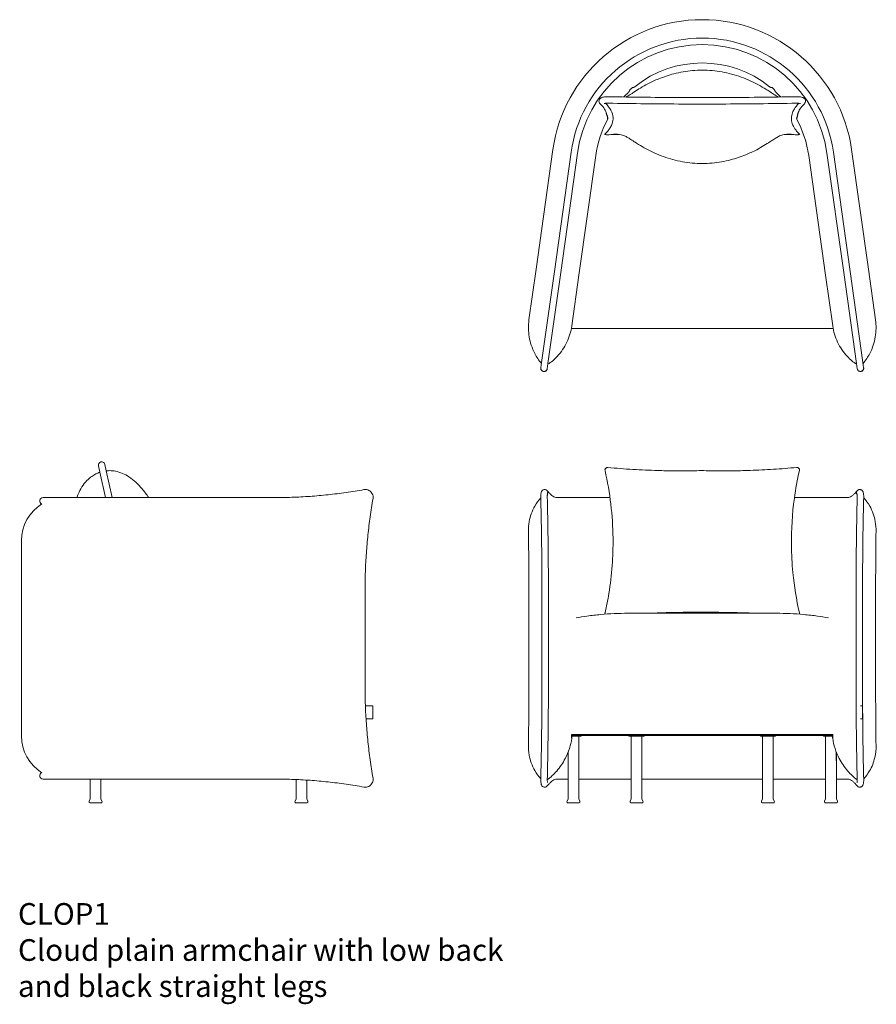
# Model space of a CAD drawing. Units: millimetres. Extents: x 8716 to 23637, y -1493 to 8571.
# Drawn here: x 8745 to 10724, y 6296 to 8570 of the extents above; entities that cross this region are included whole.
import ezdxf

# ---------------------------------------------------------------- set-up
doc = ezdxf.new("R2010")
doc.units = ezdxf.units.MM
doc.layers.add('00', color=7, linetype='Continuous', lineweight=20)
doc.layers.add('naughtone furniture', color=7, linetype='Continuous')
doc.layers.add('Product Description', color=7, linetype='Continuous', lineweight=9, true_color=0xc4fdbb)
doc.styles.add('Product Description', font='arial.ttf', dxfattribs={"height": 50})

# ---------------------------------------------------------------- blocks, each defined once
blk = doc.blocks.new('CLOP1')
for p, q in [((10126.2, 8305.4), (10116.7, 8305.4)), ((10527, 8305.1), (10517.5, 8305.4))]:
    blk.add_line(p, q)
for centre, radius, start, end in [((10030.3, 8329.1), 74.7, 9.599, 19.4555), ((10610.9, 8329.7), 72.2, 160.3681, 170.5774)]:
    blk.add_arc(centre, radius, start, end)
at = {"layer": '00'}
for p, q in [((9976.8, 8270.5), (9938, 7994.6)), ((9980.1, 7988.6), (10018.8, 8264.6)), ((9994.9, 7986.5), (10033.7, 8262.5)), ((10075.8, 8256.6), (10037, 7980.6)), ((10567.9, 8256.6), (10606.7, 7980.6)), ((10610, 8262.5), (10648.8, 7986.5)), ((10624.8, 8264.6), (10663.6, 7988.6)), ((10705.7, 7994.6), (10666.9, 8270.5)), ((9938, 7994.6), (9921.4, 7876.9)), ((9980.1, 7988.6), (9950.6, 7778.8)), ((9965.4, 7776.7), (9994.9, 7986.5)), ((10648.8, 7986.5), (10678.3, 7776.7)), ((10693.1, 7778.8), (10663.6, 7988.6)), ((10722.2, 7876.9), (10705.7, 7994.6)), ((10037, 7980.6), (10020.5, 7863)), ((10606.7, 7980.6), (10623.2, 7863)), ((10019.5, 7857.4), (10043.8, 7857.4)), ((10043.8, 7857.4), (10599.9, 7857.4)), ((10599.9, 7857.4), (10624.1, 7857.4)), ((9948.8, 7766.5), (9950.6, 7778.8)), ((10693.1, 7778.8), (10694.8, 7766.5)), ((9965.4, 7776.7), (9963.7, 7764.4)), ((10680, 7764.4), (10678.3, 7776.7))]:
    blk.add_line(p, q, dxfattribs=at)
for centre, radius, start, end in [((10321.8, 8222), 348.5, 8, 172), ((10321.8, 8222), 306, 8, 172), ((10321.8, 8222), 291, 8, 172), ((10321.8, 8222), 248.5, 51.2172, 128.7828), ((10321.8, 8222), 248.5, 133.2172, 136.8405), ((10321.8, 8222), 250.5, 130.1337, 131.8663), ((10321.8, 8222), 250.5, 48.1337, 49.8663), ((10321.8, 8222), 248.5, 43.1595, 46.7828), ((10321.8, 8222), 248.5, 151.2559, 172), ((10321.8, 8222), 248.5, 8, 28.7441), ((10690.8, 7759.5), 1, 243.1113, 355.5707)]:
    blk.add_arc(centre, radius, start, end, dxfattribs=at)
for points, knots in [([(10145.9, 8391.9), (10146.9, 8392.4), (10148, 8393), (10151.5, 8395.1), (10154.3, 8396.8), (10160.2, 8400.7), (10162.7, 8402.3), (10169.6, 8406.7), (10174.2, 8409.7), (10184.5, 8415.9), (10190.2, 8419.1), (10204.2, 8426.5), (10212.8, 8430.4), (10232.7, 8438.6), (10244.4, 8442.5), (10270.2, 8449.2), (10284.7, 8451.7), (10314.4, 8454.4), (10329.8, 8454.4), (10360.1, 8451.6), (10375.1, 8448.9), (10404.5, 8441), (10419, 8435.7), (10445.6, 8423.6), (10458.2, 8416.6), (10472.4, 8407.8), (10475.9, 8405.6), (10482.9, 8401.1), (10486.2, 8398.9), (10491.7, 8395.4), (10493.9, 8394.1), (10496.5, 8392.6), (10497.1, 8392.2), (10497.8, 8391.9)], [7.468268, 7.468268, 7.468268, 7.468268, 8.625865, 8.625865, 10.930326, 10.930326, 12.278865, 12.278865, 14.185761, 14.185761, 16.219242, 16.219242, 19.045255, 19.045255, 22.707246, 22.707246, 27.069113, 27.069113, 31.661846, 31.661846, 36.197971, 36.197971, 40.787691, 40.787691, 45.034611, 45.034611, 46.494994, 46.494994, 48.448916, 48.448916, 50.454548, 50.454548, 51.200374, 51.200374, 51.200374, 51.200374]), ([(10085.8, 8376.5), (10085.2, 8377.1), (10084.4, 8378), (10083.5, 8380.2), (10083.3, 8381.2), (10083.2, 8383.2), (10083.4, 8384.1), (10083.9, 8385.7), (10084.3, 8386.5), (10085.2, 8387.8), (10085.7, 8388.4), (10087, 8389.4), (10087.6, 8389.8), (10089.5, 8390.8), (10090.6, 8391.1), (10093.2, 8391.8), (10094.7, 8392), (10097.9, 8392.4), (10099.6, 8392.5), (10102.4, 8392.6), (10103.4, 8392.6), (10104.4, 8392.6)], [2.92282, 2.92282, 2.92282, 2.92282, 3.054107, 3.054107, 3.136544, 3.136544, 3.208497, 3.208497, 3.286648, 3.286648, 3.386068, 3.386068, 3.531965, 3.531965, 3.831602, 3.831602, 4.206742, 4.206742, 4.581881, 4.581881, 4.798519, 4.798519, 4.798519, 4.798519]), ([(10104.4, 8392.6), (10133.4, 8392.1), (10162.3, 8391.6), (10220.3, 8391), (10249.3, 8390.8), (10307.3, 8390.6), (10336.4, 8390.6), (10394.4, 8390.8), (10423.4, 8391), (10481.4, 8391.6), (10510.3, 8392.1), (10539.2, 8392.6)], [4.6262593, 4.6262593, 4.6262593, 4.6262593, 4.6607112, 4.6607112, 4.695163, 4.695163, 4.7296149, 4.7296149, 4.7640668, 4.7640668, 4.7985186, 4.7985186, 4.7985186, 4.7985186]), ([(10539.2, 8392.6), (10540.9, 8392.6), (10542.6, 8392.6), (10545.9, 8392.4), (10547.6, 8392.2), (10550.6, 8391.7), (10552.1, 8391.4), (10554.2, 8390.7), (10554.9, 8390.4), (10556.3, 8389.6), (10556.9, 8389.3), (10557.9, 8388.3), (10558.3, 8388), (10559.3, 8386.8), (10559.8, 8385.8), (10560.4, 8383.7), (10560.5, 8382.7), (10560.3, 8380.8), (10560.1, 8380), (10559.4, 8378.4), (10559, 8377.7), (10558.3, 8376.9), (10558.1, 8376.7), (10557.8, 8376.5)], [4.626259, 4.626259, 4.626259, 4.626259, 4.985767, 4.985767, 5.352008, 5.352008, 5.727147, 5.727147, 5.914717, 5.914717, 6.047658, 6.047658, 6.117931, 6.117931, 6.224887, 6.224887, 6.301559, 6.301559, 6.373954, 6.373954, 6.457169, 6.457169, 6.501958, 6.501958, 6.501958, 6.501958]), ([(10100.8, 8353.9), (10099.9, 8357.1), (10098.4, 8360.4), (10093.8, 8367.9), (10090.3, 8372.1), (10085.8, 8376.5)], [6.3425252, 6.3425252, 6.3425252, 6.3425252, 6.4144487, 6.4144487, 6.5019576, 6.5019576, 6.5019576, 6.5019576]), ([(10095, 8376.7), (10095, 8376.7), (10095, 8376.7), (10095, 8376.7), (10095.1, 8376.8), (10095.4, 8376.9), (10095.7, 8376.9), (10096.4, 8377.1), (10096.9, 8377.2), (10098.2, 8377.3), (10098.9, 8377.4), (10100.7, 8377.6), (10101.7, 8377.6), (10103.1, 8377.6), (10103.7, 8377.6), (10104.2, 8377.6)], [3.628169, 3.628169, 3.628169, 3.628169, 3.650341, 3.650341, 3.774126, 3.774126, 3.93498, 3.93498, 4.140783, 4.140783, 4.386441, 4.386441, 4.657072, 4.657072, 4.798519, 4.798519, 4.798519, 4.798519]), ([(10098.3, 8377.4), (10103.7, 8372.2), (10107.8, 8367), (10113.8, 8355.8), (10115.4, 8350), (10115.9, 8339.6), (10115.3, 8335), (10112.8, 8327.5), (10111.4, 8324.6), (10109.7, 8321.7)], [-33.556413, -33.556413, -33.556413, -33.556413, -25.966112, -25.966112, -17.866359, -17.866359, -11.387273, -11.387273, -7.270397, -7.270397, -7.270397, -7.270397]), ([(10104.2, 8377.6), (10133.1, 8377.1), (10162.1, 8376.6), (10220.2, 8376), (10249.2, 8375.8), (10307.3, 8375.6), (10336.4, 8375.6), (10394.5, 8375.8), (10423.5, 8376), (10481.6, 8376.6), (10510.6, 8377.1), (10539.5, 8377.6)], [4.6262593, 4.6262593, 4.6262593, 4.6262593, 4.6607112, 4.6607112, 4.695163, 4.695163, 4.7296149, 4.7296149, 4.7640668, 4.7640668, 4.7985186, 4.7985186, 4.7985186, 4.7985186]), ([(10534, 8321.7), (10533, 8323.5), (10532.1, 8325.2), (10529.3, 8331.5), (10528.2, 8336.1), (10527.6, 8348.6), (10529.8, 8356.7), (10537.4, 8368.9), (10541, 8373.2), (10545.4, 8377.4)], [-26.83157, -26.83157, -26.83157, -26.83157, -24.358751, -24.358751, -17.858873, -17.858873, -6.713252, -6.713252, -0.554385, -0.554385, -0.554385, -0.554385]), ([(10539.5, 8377.6), (10540.5, 8377.6), (10541.5, 8377.6), (10543.5, 8377.5), (10544.5, 8377.5), (10546.1, 8377.3), (10546.8, 8377.2), (10547.8, 8377), (10548.2, 8376.9), (10548.6, 8376.8), (10548.7, 8376.7), (10548.7, 8376.7)], [4.626259, 4.626259, 4.626259, 4.626259, 4.906104, 4.906104, 5.183266, 5.183266, 5.441594, 5.441594, 5.658608, 5.658608, 5.796609, 5.796609, 5.796609, 5.796609]), ([(10557.8, 8376.5), (10553.4, 8372.1), (10549.9, 8367.9), (10545.2, 8360.4), (10543.8, 8357.1), (10542.9, 8353.9)], [2.9228204, 2.9228204, 2.9228204, 2.9228204, 3.0103293, 3.0103293, 3.0822527, 3.0822527, 3.0822527, 3.0822527]), ([(10096.2, 8305.2), (10097.3, 8306.2), (10098.4, 8307.3), (10100.5, 8309.5), (10101.4, 8310.5), (10103.3, 8312.7), (10104.2, 8313.8), (10105.9, 8316.1), (10106.8, 8317.2), (10108.3, 8319.5), (10109, 8320.6), (10109.7, 8321.7)], [6.06441304, 6.06441304, 6.06441304, 6.06441304, 6.08295533, 6.08295533, 6.10149762, 6.10149762, 6.12003992, 6.12003992, 6.13858221, 6.13858221, 6.1571245, 6.1571245, 6.1571245, 6.1571245]), ([(10097.1, 8306), (10097.1, 8306), (10097.1, 8306), (10097.2, 8305.8), (10097.5, 8305.6), (10098.2, 8305.3), (10098.7, 8305.1), (10099.9, 8304.9), (10100.6, 8304.9), (10102.1, 8304.8), (10102.8, 8304.8), (10103.6, 8304.8), (10103.7, 8304.8), (10103.8, 8304.8)], [-2.2487684, -2.2487684, -2.2487684, -2.2487684, -2.2126169, -2.2126169, -1.9758222, -1.9758222, -1.7479136, -1.7479136, -1.506747, -1.506747, -1.2956977, -1.2956977, -1.269279, -1.269279, -1.269279, -1.269279]), ([(10517.5, 8305.4), (10512.6, 8305.4), (10509.2, 8304.8), (10502.2, 8302.8), (10499.1, 8301.4), (10492.2, 8297.3), (10489.4, 8295.6), (10483.5, 8291.8), (10481, 8290.1), (10474.1, 8285.7), (10469.4, 8282.7), (10459.2, 8276.5), (10453.5, 8273.3), (10439.5, 8266), (10430.9, 8262), (10411, 8253.8), (10399.3, 8250), (10373.4, 8243.2), (10359, 8240.7), (10329.3, 8238), (10313.9, 8238.1), (10283.6, 8240.8), (10268.6, 8243.5), (10239.2, 8251.4), (10224.7, 8256.7), (10198.1, 8268.8), (10185.4, 8275.8), (10171.2, 8284.6), (10167.8, 8286.8), (10160.8, 8291.3), (10157.5, 8293.6), (10152, 8297), (10149.8, 8298.3), (10145.1, 8301), (10142.8, 8302.1), (10136.5, 8304.5), (10132.5, 8305.5), (10126.2, 8305.4)], [0.043907, 0.043907, 0.043907, 0.043907, 4.045901, 4.045901, 8.625865, 8.625865, 10.930326, 10.930326, 12.278865, 12.278865, 14.185761, 14.185761, 16.219242, 16.219242, 19.045255, 19.045255, 22.707246, 22.707246, 27.069113, 27.069113, 31.661846, 31.661846, 36.197971, 36.197971, 40.787691, 40.787691, 45.034611, 45.034611, 46.494994, 46.494994, 48.448916, 48.448916, 50.454548, 50.454548, 53.443324, 53.443324, 58.611349, 58.611349, 58.611349, 58.611349]), ([(10534, 8321.7), (10534.7, 8320.6), (10535.4, 8319.5), (10536.9, 8317.2), (10537.7, 8316.1), (10539.5, 8313.8), (10540.4, 8312.7), (10542.2, 8310.5), (10543.2, 8309.5), (10545.3, 8307.3), (10546.3, 8306.2), (10547.4, 8305.2)], [3.26765346, 3.26765346, 3.26765346, 3.26765346, 3.28619575, 3.28619575, 3.30473805, 3.30473805, 3.32328034, 3.32328034, 3.34182263, 3.34182263, 3.36036492, 3.36036492, 3.36036492, 3.36036492]), ([(10539.9, 8304.8), (10540, 8304.8), (10540.1, 8304.8), (10540.8, 8304.8), (10541.5, 8304.8), (10543, 8304.9), (10543.7, 8304.9), (10544.9, 8305.1), (10545.5, 8305.3), (10546.2, 8305.6), (10546.5, 8305.8), (10546.6, 8306), (10546.6, 8306), (10546.6, 8306)], [-1.4407756, -1.4407756, -1.4407756, -1.4407756, -1.4196763, -1.4196763, -1.210031, -1.210031, -0.9690157, -0.9690157, -0.7301874, -0.7301874, -0.4924533, -0.4924533, -0.4600679, -0.4600679, -0.4600679, -0.4600679]), ([(9950.3, 7776.7), (9944.2, 7783.6), (9939, 7791.4), (9928.4, 7812), (9924.2, 7824.9), (9919.9, 7850.7), (9919.6, 7864), (9921.4, 7876.9), (9921.4, 7876.9), (9921.4, 7876.9)], [-14.545036, -14.545036, -14.545036, -14.545036, -10.854333, -10.854333, -5.504191, -5.504191, 0, 0, 0.006266, 0.006266, 0.006266, 0.006266]), ([(10722.2, 7876.9), (10722.2, 7876.9), (10722.2, 7876.9), (10724.1, 7864), (10723.8, 7850.7), (10719.4, 7824.9), (10715.3, 7812), (10704.7, 7791.4), (10699.4, 7783.6), (10693.4, 7776.7)], [-13.503741, -13.503741, -13.503741, -13.503741, -13.4984, -13.4984, -8.807101, -8.807101, -4.2471, -4.2471, -1.101468, -1.101468, -1.101468, -1.101468]), ([(9965.1, 7774.6), (9972.8, 7779.5), (9980, 7785.6), (9995.9, 7802.5), (10003.4, 7813.8), (10014.8, 7837.4), (10018.6, 7850.1), (10020.5, 7862.9), (10020.5, 7863), (10020.5, 7863)], [-14.544531, -14.544531, -14.544531, -14.544531, -10.859762, -10.859762, -5.506074, -5.506074, 0, 0, 0.006232, 0.006232, 0.006232, 0.006232]), ([(10678.6, 7774.6), (10670.9, 7779.5), (10663.7, 7785.6), (10647.8, 7802.5), (10640.3, 7813.8), (10628.9, 7837.4), (10625, 7850.1), (10623.2, 7862.9), (10623.2, 7863), (10623.2, 7863)], [-14.544531, -14.544531, -14.544531, -14.544531, -10.859762, -10.859762, -5.506074, -5.506074, 0, 0, 0.006232, 0.006232, 0.006232, 0.006232]), ([(9963.7, 7764.4), (9963.7, 7764.1), (9963.6, 7763.8), (9963.4, 7763.3), (9963.4, 7763), (9963, 7762), (9962.5, 7761.3), (9961.5, 7760.1), (9960.9, 7759.5), (9959.5, 7758.7), (9958.8, 7758.4), (9957.2, 7758), (9956.4, 7757.9), (9954.8, 7758.1), (9954, 7758.3), (9952.6, 7758.9), (9951.9, 7759.3), (9950.7, 7760.4), (9950.2, 7761), (9949.4, 7762.4), (9949.1, 7763.2), (9948.8, 7764.4), (9948.8, 7764.8), (9948.8, 7765.6), (9948.8, 7766.1), (9948.8, 7766.5)], [0, 0, 0, 0, 0.089191, 0.089191, 0.177143, 0.177143, 0.41612, 0.41612, 0.655098, 0.655098, 0.894075, 0.894075, 1.133052, 1.133052, 1.37203, 1.37203, 1.611011, 1.611011, 1.849874, 1.849874, 2.092031, 2.092031, 2.211756, 2.211756, 2.347556, 2.347556, 2.347556, 2.347556]), ([(9963.7, 7764.4), (9963.6, 7764.1), (9963.6, 7763.8), (9963.4, 7763.2), (9963.3, 7762.9), (9962.9, 7761.8), (9962.4, 7761.1), (9961.4, 7759.9), (9960.8, 7759.4), (9959.4, 7758.6), (9958.6, 7758.3), (9957.1, 7758), (9956.3, 7757.9), (9954.7, 7758.1), (9953.9, 7758.3), (9952.4, 7759), (9951.8, 7759.4), (9950.6, 7760.5), (9950.1, 7761.2), (9949.5, 7762.2), (9949.3, 7762.6), (9948.9, 7763.7), (9948.8, 7764.5), (9948.8, 7765.7), (9948.8, 7766.1), (9948.8, 7766.5)], [0, 0, 0, 0, 0.097292, 0.097292, 0.19298, 0.19298, 0.431957, 0.431957, 0.670935, 0.670935, 0.909912, 0.909912, 1.148889, 1.148889, 1.387871, 1.387871, 1.626732, 1.626732, 1.868942, 1.868942, 1.985581, 1.985581, 2.2288, 2.2288, 2.347541, 2.347541, 2.347541, 2.347541]), ([(10694.8, 7766.5), (10694.9, 7766.2), (10694.9, 7765.9), (10694.9, 7764.9), (10694.8, 7764.2), (10694.6, 7763.4), (10694.5, 7763.2), (10694.2, 7762.2), (10693.8, 7761.4), (10692.8, 7760.2), (10692.2, 7759.6), (10690.9, 7758.8), (10690.1, 7758.4), (10688.6, 7758), (10687.8, 7757.9), (10686.2, 7758), (10685.4, 7758.2), (10683.9, 7758.8), (10683.2, 7759.2), (10682, 7760.2), (10681.4, 7760.9), (10680.6, 7762.2), (10680.3, 7763), (10680.1, 7764), (10680, 7764.2), (10680, 7764.4)], [0, 0, 0, 0, 0.090152, 0.090152, 0.294798, 0.294798, 0.362445, 0.362445, 0.605663, 0.605663, 0.844488, 0.844488, 1.083471, 1.083471, 1.322448, 1.322448, 1.561425, 1.561425, 1.800403, 1.800403, 2.03938, 2.03938, 2.278357, 2.278357, 2.347217, 2.347217, 2.347217, 2.347217]), ([(10690.3, 7758.6), (10690, 7758.4), (10689.6, 7758.3), (10688.4, 7758), (10687.6, 7757.9), (10686, 7758.1), (10685.3, 7758.2), (10683.8, 7758.9), (10683.1, 7759.3), (10681.9, 7760.3), (10681.4, 7761), (10680.6, 7762.3), (10680.3, 7763.1), (10680, 7764.1), (10680, 7764.2), (10680, 7764.4)], [0.978145, 0.978145, 0.978145, 0.978145, 1.095938, 1.095938, 1.334915, 1.334915, 1.573892, 1.573892, 1.81287, 1.81287, 2.051847, 2.051847, 2.290824, 2.290824, 2.346872, 2.346872, 2.346872, 2.346872]), ([(10694.8, 7766.5), (10694.9, 7766.3), (10694.9, 7766), (10694.9, 7765.5), (10694.9, 7765.3), (10694.9, 7764.4), (10694.7, 7763.5), (10694.1, 7762), (10693.7, 7761.3), (10692.8, 7760.2), (10692.3, 7759.8), (10691.8, 7759.4)], [0, 0, 0, 0, 0.0808744, 0.0808744, 0.1359344, 0.1359344, 0.379153, 0.379153, 0.617978, 0.617978, 0.8121459, 0.8121459, 0.8121459, 0.8121459])]:
    blk.add_open_spline(points, degree=3, knots=knots, dxfattribs=at)
for points, weights in [([(10160.4, 8413.5), (10162.6, 8413.6), (10164.6, 8414.4), (10166.2, 8415.7)], [0.864215570773, 0.87715897416, 0.922420450569, 1]), ([(10483.3, 8413.5), (10481.1, 8413.6), (10479.1, 8414.4), (10477.5, 8415.7)], [0.864215570774, 0.87715897416, 0.922420450569, 1]), ([(10151.7, 8403.1), (10153.2, 8404.5), (10154.3, 8406.4), (10154.7, 8408.6)], [1, 0.922420450569, 0.87715897416, 0.864215570773]), ([(10492, 8403.1), (10490.5, 8404.5), (10489.4, 8406.4), (10489, 8408.6)], [1, 0.922420450569, 0.87715897416, 0.864215570774])]:
    blk.add_rational_spline(points, weights, degree=3, dxfattribs=at)
for points in [[(10103.8, 8304.8), (10108.1, 8304.9), (10112.4, 8305), (10116.7, 8305.1)], [(10527, 8305.1), (10531.3, 8305), (10535.6, 8304.9), (10539.9, 8304.8)]]:
    blk.add_open_spline(points, degree=3, dxfattribs=at)
blk = doc.blocks.new('CLOP1 FRONT')
for p, q in [((9964.3, 7474.7), (9965.5, 7480.4)), ((10679.4, 7474.7), (10678, 7480.1)), ((10020.5, 6910.7), (10020.5, 6919.4)), ((10623.2, 6910.7), (10623.2, 6919.4)), ((10631.9, 6858.9), (10631.9, 6878.4))]:
    blk.add_line(p, q)
at = {"layer": '00'}
for p, q in [((9987.5, 7466.6), (10026.3, 7466.6)), ((10108.8, 7466.6), (10026.3, 7466.6)), ((10617.4, 7466.6), (10534.9, 7466.6)), ((10617.4, 7466.6), (10656.2, 7466.6)), ((9921.2, 7253.6), (9921.2, 7029.6)), ((9951.4, 7029.6), (9951.4, 7253.6)), ((9966.4, 7029.6), (9966.4, 7253.6)), ((10677.3, 7253.6), (10677.3, 7029.6)), ((10692.3, 7253.6), (10692.3, 7029.6)), ((10722.5, 7029.6), (10722.5, 7253.6)), ((10150.4, 7199.4), (10493.3, 7199.4)), ((10687.5, 6985.3), (10689.8, 6985.3)), ((10691.8, 6985.3), (10689.8, 6985.3)), ((10691.8, 6955.3), (10691.8, 6985.3)), ((10689.8, 6955.3), (10687.7, 6955.3)), ((10689.8, 6955.3), (10691.8, 6955.3)), ((10020.5, 6919.4), (10623.2, 6919.4)), ((10020.5, 6917.4), (10623.2, 6917.4)), ((10020.5, 6915.4), (10041.8, 6915.4)), ((10036.8, 6770.8), (10036.8, 6915.4)), ((10041.8, 6917.4), (10041.8, 6915.4)), ((10152.6, 6917.4), (10152.6, 6915.4)), ((10152.6, 6915.4), (10187.6, 6915.4)), ((10157.6, 6770.8), (10157.6, 6915.4)), ((10182.6, 6770.8), (10182.6, 6915.4)), ((10187.6, 6917.4), (10187.6, 6915.4)), ((10456.1, 6917.4), (10456.1, 6915.4)), ((10456.1, 6915.4), (10491.1, 6915.4)), ((10461.1, 6770.8), (10461.1, 6915.4)), ((10486.1, 6770.8), (10486.1, 6915.4)), ((10491.1, 6917.4), (10491.1, 6915.4)), ((10601.9, 6917.4), (10601.9, 6915.4)), ((10601.9, 6915.4), (10623.2, 6915.4)), ((10606.9, 6770.8), (10606.9, 6915.4)), ((10011.8, 6770.8), (10011.8, 6878.4)), ((10631.9, 6770.8), (10631.9, 6858.9)), ((10011.8, 6816.6), (9987.5, 6816.6)), ((10036.8, 6816.6), (10157.6, 6816.6)), ((10182.6, 6816.6), (10461.1, 6816.6)), ((10486.1, 6816.6), (10606.9, 6816.6)), ((10656.2, 6816.6), (10631.9, 6816.6)), ((10011.8, 6770.8), (10009.5, 6765.6)), ((10036.3, 6761.4), (10012.3, 6761.4)), ((10036.8, 6770.8), (10039, 6765.6)), ((10157.6, 6770.8), (10155.3, 6765.6)), ((10182.1, 6761.4), (10158.1, 6761.4)), ((10182.6, 6770.8), (10184.8, 6765.6)), ((10461.1, 6770.8), (10458.9, 6765.6)), ((10485.6, 6761.4), (10461.6, 6761.4)), ((10486.1, 6770.8), (10488.4, 6765.6)), ((10606.9, 6770.8), (10604.6, 6765.6)), ((10631.4, 6761.4), (10607.4, 6761.4)), ((10631.9, 6770.8), (10634.1, 6765.6))]:
    blk.add_line(p, q, dxfattribs=at)
for centre, start, end in [((10012.3, 6764.4), 156.5657, 270), ((10036.3, 6764.4), 270, 23.4343), ((10158.1, 6764.4), 156.5657, 270), ((10182.1, 6764.4), 270, 23.4343), ((10461.6, 6764.4), 156.5657, 270), ((10485.6, 6764.4), 270, 23.4343), ((10607.4, 6764.4), 156.5657, 270), ((10631.4, 6764.4), 270, 23.4343)]:
    blk.add_arc(centre, 3, start, end, dxfattribs=at)
for points, knots in [([(10103.8, 7536.2), (10103.7, 7536.2), (10103.7, 7536.2), (10103, 7536.2), (10102.3, 7536.2), (10100.9, 7535.8), (10100.1, 7535.5), (10099.5, 7535), (10099, 7534.6), (10098.6, 7534.3), (10097.8, 7533.2), (10097.5, 7532.5), (10097.1, 7531), (10097.1, 7530.2), (10097.2, 7529.2), (10097.2, 7529.1), (10097.3, 7528.9)], [-0.456309, -0.456309, -0.456309, -0.456309, -0.446997, -0.446997, -0.241085, -0.241085, 0, 0, 0, 0.170252, 0.170252, 0.408522, 0.408522, 0.645585, 0.645585, 0.699856, 0.699856, 0.699856, 0.699856]), ([(10097.3, 7528.9), (10103.2, 7503.3), (10107.6, 7477.6), (10113.8, 7425.4), (10115.4, 7399.1), (10115.9, 7351.7), (10115.3, 7330.5), (10112.2, 7287.9), (10109.6, 7266.5), (10103.6, 7230.1), (10100.7, 7215.3), (10097.3, 7200.5)], [-34.023603, -34.023603, -34.023603, -34.023603, -25.966112, -25.966112, -17.866359, -17.866359, -11.387273, -11.387273, -4.748408, -4.748408, -0.088437, -0.088437, -0.088437, -0.088437]), ([(10255.1, 7528.4), (10243.3, 7528.5), (10231.5, 7528.8), (10199.9, 7529.7), (10181.1, 7530.6), (10142.4, 7532.9), (10122.9, 7534.4), (10103.8, 7536.2)], [-15.186739, -15.186739, -15.186739, -15.186739, -11.620145, -11.620145, -5.784445, -5.784445, -0.024673, -0.024673, -0.024673, -0.024673]), ([(10255.1, 7528.4), (10269.4, 7528.2), (10284.2, 7528.5), (10313.2, 7528.9), (10327.6, 7528.9), (10354.9, 7528.6), (10367.9, 7528.3), (10383.2, 7528.3), (10385.9, 7528.3), (10388.5, 7528.4)], [0, 0, 0, 0, 4.50562, 4.50562, 8.769994, 8.769994, 12.726775, 12.726775, 13.561034, 13.561034, 13.561034, 13.561034]), ([(10539.9, 7536.2), (10522.2, 7534.6), (10504.1, 7533.2), (10468.4, 7530.9), (10450.8, 7530), (10417.7, 7528.9), (10403.2, 7528.6), (10388.5, 7528.4)], [-43.619375, -43.619375, -43.619375, -43.619375, -38.245912, -38.245912, -32.825583, -32.825583, -28.363683, -28.363683, -28.363683, -28.363683]), ([(10546.4, 7200.5), (10539.3, 7231.1), (10534.3, 7262.1), (10529.3, 7314.4), (10528.2, 7335.5), (10527.6, 7392.7), (10529.8, 7429.2), (10537.6, 7486.6), (10541.5, 7507.8), (10546.4, 7528.9)], [-34.061483, -34.061483, -34.061483, -34.061483, -24.358751, -24.358751, -17.858873, -17.858873, -6.713252, -6.713252, -0.088458, -0.088458, -0.088458, -0.088458]), ([(10546.4, 7528.9), (10546.4, 7528.9), (10546.4, 7528.9), (10546.6, 7529.7), (10546.6, 7530.6), (10546.5, 7531.4), (10546.4, 7532), (10546.1, 7532.6), (10545.5, 7533.8), (10545, 7534.3), (10543.8, 7535.3), (10543.2, 7535.6), (10541.8, 7536.1), (10541.1, 7536.2), (10540.2, 7536.2), (10540.1, 7536.2), (10539.9, 7536.2)], [-0.253702, -0.253702, -0.253702, -0.253702, -0.248082, -0.248082, 0, 0, 0, 0.191169, 0.191169, 0.419249, 0.419249, 0.644779, 0.644779, 0.860761, 0.860761, 0.902543, 0.902543, 0.902543, 0.902543]), ([(9948.8, 7465.3), (9948.8, 7466.7), (9948.8, 7468.1), (9948.8, 7470.8), (9948.9, 7472.1), (9949.1, 7474.5), (9949.2, 7475.7), (9949.6, 7478), (9949.9, 7479.1), (9950.7, 7480.9), (9951, 7481.5), (9951.8, 7482.7), (9952.4, 7483.3), (9953.7, 7484.3), (9954.4, 7484.6), (9956, 7485.2), (9956.8, 7485.3), (9958.5, 7485.4), (9959.3, 7485.2), (9960.9, 7484.7), (9961.7, 7484.3), (9962.9, 7483.4), (9963.5, 7482.9), (9963.9, 7482.3)], [0, 0, 0, 0, 0.412852, 0.412852, 0.815495, 0.815495, 1.235285, 1.235285, 1.751064, 1.751064, 1.972142, 1.972142, 2.234013, 2.234013, 2.479739, 2.479739, 2.734448, 2.734448, 2.988475, 2.988475, 3.242422, 3.242422, 3.475636, 3.475636, 3.475636, 3.475636]), ([(9963.9, 7482.3), (9965.7, 7480), (9967.5, 7478), (9970.9, 7474.5), (9972.6, 7473), (9975.9, 7470.5), (9977.5, 7469.5), (9980.5, 7468), (9982, 7467.4), (9984.8, 7466.7), (9986.1, 7466.6), (9987.5, 7466.6)], [2.9662177, 2.9662177, 2.9662177, 2.9662177, 3.0012927, 3.0012927, 3.0363677, 3.0363677, 3.0714427, 3.0714427, 3.1065177, 3.1065177, 3.1415927, 3.1415927, 3.1415927, 3.1415927]), ([(10656.2, 7466.6), (10657.5, 7466.6), (10658.9, 7466.7), (10661.7, 7467.4), (10663.1, 7468), (10666.2, 7469.5), (10667.8, 7470.5), (10671.1, 7473), (10672.8, 7474.5), (10676.2, 7478), (10678, 7480), (10679.8, 7482.3)], [3.1415927, 3.1415927, 3.1415927, 3.1415927, 3.1766676, 3.1766676, 3.2117426, 3.2117426, 3.2468176, 3.2468176, 3.2818926, 3.2818926, 3.3169676, 3.3169676, 3.3169676, 3.3169676]), ([(10679.8, 7482.3), (10680.3, 7482.9), (10680.9, 7483.5), (10682.2, 7484.4), (10682.9, 7484.8), (10684.5, 7485.3), (10685.3, 7485.4), (10687, 7485.3), (10687.8, 7485.2), (10689.4, 7484.6), (10690.1, 7484.2), (10691.4, 7483.2), (10691.9, 7482.6), (10692.8, 7481.3), (10693.1, 7480.7), (10693.6, 7479.5), (10693.8, 7478.9), (10694.3, 7477), (10694.5, 7475.6), (10694.7, 7473.2), (10694.8, 7472.2), (10694.9, 7469.8), (10694.9, 7468.3), (10694.9, 7466.4), (10694.9, 7465.8), (10694.9, 7465.3)], [0, 0, 0, 0, 0.251273, 0.251273, 0.499391, 0.499391, 0.75414, 0.75414, 1.008072, 1.008072, 1.262112, 1.262112, 1.516297, 1.516297, 1.761843, 1.761843, 2.029169, 2.029169, 2.574763, 2.574763, 2.879765, 2.879765, 3.320915, 3.320915, 3.475924, 3.475924, 3.475924, 3.475924]), ([(9948.8, 7466.1), (9943.4, 7460.4), (9938.6, 7454), (9928.4, 7435.7), (9924.2, 7423.4), (9920.7, 7403.5), (9920.1, 7395.8), (9920.2, 7387.9)], [-14.237447, -14.237447, -14.237447, -14.237447, -10.854333, -10.854333, -5.504191, -5.504191, -2.193416, -2.193416, -2.193416, -2.193416]), ([(9951.4, 7253.6), (9951.4, 7267.7), (9951.3, 7281.9), (9951.2, 7310.3), (9951.1, 7324.5), (9950.8, 7352.8), (9950.7, 7366.9), (9950.2, 7395.2), (9950, 7409.2), (9949.4, 7437.3), (9949.1, 7451.4), (9948.8, 7465.3)], [4.712389, 4.712389, 4.712389, 4.712389, 4.7474747, 4.7474747, 4.7825605, 4.7825605, 4.8176463, 4.8176463, 4.8527321, 4.8527321, 4.8878178, 4.8878178, 4.8878178, 4.8878178]), ([(9964.3, 7474.7), (9964.3, 7474.7), (9964.3, 7474.7), (9964.3, 7474.7), (9964.3, 7474.6), (9964.2, 7474.4), (9964.2, 7474.2), (9964.1, 7473.7), (9964.1, 7473.3), (9964, 7472.4), (9963.9, 7471.8), (9963.8, 7470.5), (9963.8, 7469.7), (9963.8, 7468.1), (9963.8, 7467.2), (9963.8, 7466.1), (9963.8, 7465.9), (9963.8, 7465.7)], [1.704673, 1.704673, 1.704673, 1.704673, 1.727744, 1.727744, 1.827021, 1.827021, 1.954147, 1.954147, 2.120168, 2.120168, 2.328259, 2.328259, 2.570539, 2.570539, 2.833292, 2.833292, 2.895775, 2.895775, 2.895775, 2.895775]), ([(9966.4, 7253.6), (9966.4, 7267.8), (9966.3, 7282), (9966.2, 7310.4), (9966.1, 7324.6), (9965.8, 7353), (9965.7, 7367.1), (9965.2, 7395.4), (9965, 7409.5), (9964.4, 7437.7), (9964.1, 7451.7), (9963.8, 7465.7)], [4.712389, 4.712389, 4.712389, 4.712389, 4.7474747, 4.7474747, 4.7825605, 4.7825605, 4.8176463, 4.8176463, 4.8527321, 4.8527321, 4.8878178, 4.8878178, 4.8878178, 4.8878178]), ([(10679.9, 7465.7), (10679.5, 7451.7), (10679.2, 7437.7), (10678.7, 7409.5), (10678.4, 7395.4), (10678, 7367.1), (10677.9, 7353), (10677.6, 7324.6), (10677.5, 7310.4), (10677.3, 7282), (10677.3, 7267.8), (10677.3, 7253.6)], [1.3953675, 1.3953675, 1.3953675, 1.3953675, 1.4304532, 1.4304532, 1.465539, 1.465539, 1.5006248, 1.5006248, 1.5357106, 1.5357106, 1.5707963, 1.5707963, 1.5707963, 1.5707963]), ([(10679.9, 7465.7), (10679.9, 7466.6), (10679.9, 7467.5), (10679.9, 7469.3), (10679.9, 7470.2), (10679.8, 7471.8), (10679.7, 7472.5), (10679.6, 7473.4), (10679.6, 7473.7), (10679.5, 7474.1), (10679.5, 7474.3), (10679.4, 7474.5), (10679.4, 7474.6), (10679.4, 7474.7), (10679.4, 7474.7), (10679.4, 7474.7), (10679.4, 7474.7), (10679.4, 7474.7)], [0, 0, 0, 0, 0.272651, 0.272651, 0.54234, 0.54234, 0.80691, 0.80691, 0.92575, 0.92575, 1.029124, 1.029124, 1.11683, 1.11683, 1.188358, 1.188358, 1.190464, 1.190464, 1.190464, 1.190464]), ([(10694.9, 7465.3), (10694.5, 7451.4), (10694.2, 7437.3), (10693.7, 7409.2), (10693.4, 7395.2), (10693, 7366.9), (10692.9, 7352.8), (10692.6, 7324.5), (10692.5, 7310.3), (10692.3, 7281.9), (10692.3, 7267.7), (10692.3, 7253.6)], [1.3953675, 1.3953675, 1.3953675, 1.3953675, 1.4304532, 1.4304532, 1.465539, 1.465539, 1.5006248, 1.5006248, 1.5357106, 1.5357106, 1.5707963, 1.5707963, 1.5707963, 1.5707963]), ([(10723.4, 7387.9), (10723.6, 7395.8), (10722.9, 7403.5), (10719.4, 7423.4), (10715.3, 7435.7), (10705, 7454), (10700.3, 7460.4), (10694.9, 7466.1)], [-11.628922, -11.628922, -11.628922, -11.628922, -8.807101, -8.807101, -4.2471, -4.2471, -1.36364, -1.36364, -1.36364, -1.36364]), ([(9920.2, 7387.9), (9920.4, 7379), (9920.5, 7370.1), (9920.7, 7352.2), (9920.8, 7343.2), (9920.9, 7325.3), (9921, 7316.4), (9921.1, 7298.4), (9921.2, 7289.5), (9921.2, 7271.5), (9921.2, 7262.5), (9921.2, 7253.6)], [1.4666366, 1.4666366, 1.4666366, 1.4666366, 1.4874685, 1.4874685, 1.5083005, 1.5083005, 1.5291324, 1.5291324, 1.5499644, 1.5499644, 1.5707963, 1.5707963, 1.5707963, 1.5707963]), ([(10722.5, 7253.6), (10722.5, 7262.5), (10722.5, 7271.5), (10722.5, 7289.5), (10722.6, 7298.4), (10722.7, 7316.4), (10722.7, 7325.3), (10722.9, 7343.2), (10723, 7352.2), (10723.2, 7370.1), (10723.3, 7379), (10723.4, 7387.9)], [4.712389, 4.712389, 4.712389, 4.712389, 4.7332209, 4.7332209, 4.7540529, 4.7540529, 4.7748848, 4.7748848, 4.7957168, 4.7957168, 4.8165487, 4.8165487, 4.8165487, 4.8165487]), ([(10150.4, 7199.4), (10139.8, 7199.4), (10129.2, 7199.2), (10108.1, 7198.2), (10097.5, 7197.5), (10076.5, 7195.6), (10066, 7194.4), (10047.1, 7191.7), (10038.7, 7190.4), (10030.3, 7188.9)], [-1.5707963, -1.5707963, -1.5707963, -1.5707963, -1.5180885, -1.5180885, -1.4653807, -1.4653807, -1.4126729, -1.4126729, -1.3704061, -1.3704061, -1.3704061, -1.3704061]), ([(10097.3, 7200.5), (10097.1, 7199.8), (10097.1, 7199.1), (10097.2, 7198.1), (10097.3, 7197.7), (10097.4, 7197.4)], [-2.4256779, -2.4256779, -2.4256779, -2.4256779, -2.2126169, -2.2126169, -2.1047142, -2.1047142, -2.1047142, -2.1047142]), ([(10197.2, 7199.4), (10215.7, 7200.3), (10233.7, 7200.8), (10275.2, 7201.7), (10298.2, 7201.9), (10329.8, 7201.9), (10337.7, 7201.8), (10364.8, 7201.7), (10383.6, 7201.4), (10417.4, 7200.6), (10431.8, 7200.1), (10446.4, 7199.4)], [-34.497457, -34.497457, -34.497457, -34.497457, -28.878025, -28.878025, -21.892641, -21.892641, -19.546964, -19.546964, -13.844831, -13.844831, -9.361267, -9.361267, -9.361267, -9.361267]), ([(10493.3, 7199.4), (10503.9, 7199.4), (10514.4, 7199.2), (10535.6, 7198.2), (10546.1, 7197.5), (10567.2, 7195.6), (10577.7, 7194.4), (10596.6, 7191.7), (10605, 7190.4), (10613.3, 7188.9)], [-1.5707963, -1.5707963, -1.5707963, -1.5707963, -1.5180885, -1.5180885, -1.4653807, -1.4653807, -1.4126729, -1.4126729, -1.3704061, -1.3704061, -1.3704061, -1.3704061]), ([(10546.3, 7197.4), (10546.4, 7197.8), (10546.5, 7198.1), (10546.6, 7199.1), (10546.6, 7199.8), (10546.4, 7200.5)], [-0.6042976, -0.6042976, -0.6042976, -0.6042976, -0.4924533, -0.4924533, -0.2830394, -0.2830394, -0.2830394, -0.2830394]), ([(9921.2, 7029.6), (9921.2, 7020.6), (9921.2, 7011.6), (9921.2, 6993.7), (9921.1, 6984.7), (9921, 6966.7), (9920.9, 6957.8), (9920.8, 6939.9), (9920.7, 6930.9), (9920.5, 6913), (9920.4, 6904.1), (9920.2, 6895.2)], [1.5707963, 1.5707963, 1.5707963, 1.5707963, 1.5916283, 1.5916283, 1.6124602, 1.6124602, 1.6332922, 1.6332922, 1.6541241, 1.6541241, 1.6749561, 1.6749561, 1.6749561, 1.6749561]), ([(9948.8, 6817.8), (9949.1, 6831.7), (9949.4, 6845.8), (9950, 6873.9), (9950.2, 6888), (9950.7, 6916.2), (9950.8, 6930.3), (9951.1, 6958.6), (9951.2, 6972.8), (9951.3, 7001.2), (9951.4, 7015.4), (9951.4, 7029.6)], [4.5369601, 4.5369601, 4.5369601, 4.5369601, 4.5720459, 4.5720459, 4.6071317, 4.6071317, 4.6422174, 4.6422174, 4.6773032, 4.6773032, 4.712389, 4.712389, 4.712389, 4.712389]), ([(9963.8, 6817.4), (9964.1, 6831.4), (9964.4, 6845.4), (9965, 6873.6), (9965.2, 6887.7), (9965.7, 6916), (9965.8, 6930.1), (9966.1, 6958.5), (9966.2, 6972.7), (9966.3, 7001.1), (9966.4, 7015.3), (9966.4, 7029.6)], [4.5369601, 4.5369601, 4.5369601, 4.5369601, 4.5720459, 4.5720459, 4.6071317, 4.6071317, 4.6422174, 4.6422174, 4.6773032, 4.6773032, 4.712389, 4.712389, 4.712389, 4.712389]), ([(10677.3, 7029.6), (10677.3, 7015.3), (10677.3, 7001.1), (10677.5, 6972.7), (10677.6, 6958.5), (10677.9, 6930.1), (10678, 6916), (10678.4, 6887.7), (10678.7, 6873.6), (10679.2, 6845.4), (10679.5, 6831.4), (10679.9, 6817.4)], [1.5707963, 1.5707963, 1.5707963, 1.5707963, 1.6058821, 1.6058821, 1.6409679, 1.6409679, 1.6760536, 1.6760536, 1.7111394, 1.7111394, 1.7462252, 1.7462252, 1.7462252, 1.7462252]), ([(10692.3, 7029.6), (10692.3, 7015.4), (10692.3, 7001.2), (10692.5, 6972.8), (10692.6, 6958.6), (10692.9, 6930.3), (10693, 6916.2), (10693.4, 6888), (10693.7, 6873.9), (10694.2, 6845.8), (10694.5, 6831.7), (10694.9, 6817.8)], [1.5707963, 1.5707963, 1.5707963, 1.5707963, 1.6058821, 1.6058821, 1.6409679, 1.6409679, 1.6760536, 1.6760536, 1.7111394, 1.7111394, 1.7462252, 1.7462252, 1.7462252, 1.7462252]), ([(10723.4, 6895.2), (10723.3, 6904.1), (10723.2, 6913), (10723, 6930.9), (10722.9, 6939.9), (10722.7, 6957.8), (10722.7, 6966.7), (10722.6, 6984.7), (10722.5, 6993.7), (10722.5, 7011.6), (10722.5, 7020.6), (10722.5, 7029.6)], [4.6082292, 4.6082292, 4.6082292, 4.6082292, 4.6290612, 4.6290612, 4.6498931, 4.6498931, 4.6707251, 4.6707251, 4.691557, 4.691557, 4.712389, 4.712389, 4.712389, 4.712389]), ([(9920.2, 6895.2), (9920.1, 6887.3), (9920.7, 6879.6), (9924.2, 6859.7), (9928.4, 6847.5), (9938.6, 6829.1), (9943.4, 6822.7), (9948.8, 6817)], [-11.628922, -11.628922, -11.628922, -11.628922, -8.807101, -8.807101, -4.2471, -4.2471, -1.36364, -1.36364, -1.36364, -1.36364]), ([(9963.8, 6814.5), (9972, 6820.7), (9979.3, 6827.8), (9993.3, 6844.2), (9999.9, 6854), (10013, 6879), (10018.3, 6895), (10020.5, 6910.7), (10020.5, 6910.7), (10020.5, 6910.7)], [0.932479, 0.932479, 0.932479, 0.932479, 4.374609, 4.374609, 8.71257, 8.71257, 15.317191, 15.317191, 15.322251, 15.322251, 15.322251, 15.322251]), ([(10679.9, 6814.5), (10671.7, 6820.7), (10664.4, 6827.8), (10650.3, 6844.2), (10643.8, 6854), (10630.6, 6879), (10625.4, 6895), (10623.2, 6910.7), (10623.2, 6910.7), (10623.2, 6910.7)], [0.932479, 0.932479, 0.932479, 0.932479, 4.374609, 4.374609, 8.71257, 8.71257, 15.317191, 15.317191, 15.322251, 15.322251, 15.322251, 15.322251]), ([(10723.4, 6895.2), (10723.6, 6885.3), (10722.6, 6875.6), (10718, 6855.5), (10714.1, 6845), (10704.8, 6828.9), (10700.3, 6822.7), (10694.9, 6817)], [2.193506, 2.193506, 2.193506, 2.193506, 6.347988, 6.347988, 11.015362, 11.015362, 14.052985, 14.052985, 14.052985, 14.052985]), ([(9963.9, 6800.8), (9963.4, 6800.2), (9962.8, 6799.6), (9961.5, 6798.7), (9960.8, 6798.3), (9959.2, 6797.9), (9958.4, 6797.7), (9956.7, 6797.8), (9955.8, 6798), (9954.3, 6798.5), (9953.6, 6798.9), (9952.3, 6799.9), (9951.7, 6800.6), (9950.9, 6801.8), (9950.6, 6802.4), (9950.1, 6803.6), (9949.9, 6804.2), (9949.4, 6806.1), (9949.2, 6807.5), (9949, 6810), (9948.9, 6810.9), (9948.8, 6813.3), (9948.8, 6814.8), (9948.8, 6816.7), (9948.8, 6817.3), (9948.8, 6817.8)], [0, 0, 0, 0, 0.251273, 0.251273, 0.499391, 0.499391, 0.75414, 0.75414, 1.008072, 1.008072, 1.262112, 1.262112, 1.516297, 1.516297, 1.761843, 1.761843, 2.029169, 2.029169, 2.574763, 2.574763, 2.879765, 2.879765, 3.320915, 3.320915, 3.475924, 3.475924, 3.475924, 3.475924]), ([(9963.8, 6817.4), (9963.8, 6816.5), (9963.8, 6815.6), (9963.8, 6813.8), (9963.8, 6812.9), (9963.9, 6811.3), (9964, 6810.6), (9964.1, 6809.7), (9964.1, 6809.4), (9964.2, 6809), (9964.2, 6808.9), (9964.3, 6808.6), (9964.3, 6808.5), (9964.3, 6808.4), (9964.3, 6808.4), (9964.3, 6808.4), (9964.3, 6808.4), (9964.3, 6808.4)], [0, 0, 0, 0, 0.272651, 0.272651, 0.54234, 0.54234, 0.80691, 0.80691, 0.92575, 0.92575, 1.029124, 1.029124, 1.11683, 1.11683, 1.188358, 1.188358, 1.190464, 1.190464, 1.190464, 1.190464]), ([(9987.5, 6816.6), (9986.1, 6816.6), (9984.8, 6816.4), (9982, 6815.7), (9980.5, 6815.1), (9977.5, 6813.6), (9975.9, 6812.6), (9972.6, 6810.1), (9970.9, 6808.6), (9967.5, 6805.1), (9965.7, 6803.1), (9963.9, 6800.8)], [6.2831853, 6.2831853, 6.2831853, 6.2831853, 6.3182603, 6.3182603, 6.3533353, 6.3533353, 6.3884103, 6.3884103, 6.4234853, 6.4234853, 6.4585603, 6.4585603, 6.4585603, 6.4585603]), ([(10679.8, 6800.8), (10678, 6803.1), (10676.2, 6805.1), (10672.8, 6808.6), (10671.1, 6810.1), (10667.8, 6812.6), (10666.2, 6813.6), (10663.1, 6815.1), (10661.7, 6815.7), (10658.9, 6816.4), (10657.5, 6816.6), (10656.2, 6816.6)], [6.1078104, 6.1078104, 6.1078104, 6.1078104, 6.1428853, 6.1428853, 6.1779603, 6.1779603, 6.2130353, 6.2130353, 6.2481103, 6.2481103, 6.2831853, 6.2831853, 6.2831853, 6.2831853]), ([(10679.4, 6808.4), (10679.4, 6808.4), (10679.4, 6808.4), (10679.4, 6808.4), (10679.4, 6808.5), (10679.5, 6808.7), (10679.5, 6808.9), (10679.6, 6809.4), (10679.6, 6809.8), (10679.7, 6810.7), (10679.8, 6811.3), (10679.8, 6812.6), (10679.9, 6813.4), (10679.9, 6815), (10679.9, 6815.9), (10679.9, 6817), (10679.9, 6817.2), (10679.9, 6817.4)], [1.704673, 1.704673, 1.704673, 1.704673, 1.727744, 1.727744, 1.827021, 1.827021, 1.954147, 1.954147, 2.120168, 2.120168, 2.328259, 2.328259, 2.570539, 2.570539, 2.833292, 2.833292, 2.895775, 2.895775, 2.895775, 2.895775]), ([(10694.9, 6817.8), (10694.9, 6816.4), (10694.9, 6815), (10694.9, 6812.3), (10694.8, 6811), (10694.6, 6808.6), (10694.4, 6807.4), (10694.1, 6805.1), (10693.8, 6804), (10693, 6802.2), (10692.7, 6801.6), (10691.9, 6800.4), (10691.3, 6799.8), (10690, 6798.9), (10689.3, 6798.5), (10687.7, 6797.9), (10686.9, 6797.8), (10685.2, 6797.8), (10684.4, 6797.9), (10682.8, 6798.4), (10682, 6798.8), (10680.8, 6799.7), (10680.2, 6800.2), (10679.8, 6800.8)], [0, 0, 0, 0, 0.412852, 0.412852, 0.815495, 0.815495, 1.235285, 1.235285, 1.751064, 1.751064, 1.972142, 1.972142, 2.234013, 2.234013, 2.479739, 2.479739, 2.734448, 2.734448, 2.988475, 2.988475, 3.242422, 3.242422, 3.475636, 3.475636, 3.475636, 3.475636])]:
    blk.add_open_spline(points, degree=3, knots=knots, dxfattribs=at)
blk = doc.blocks.new('CLOP1 LEFT')
at = {"layer": '00'}
for p, q in [((8926.9, 7540), (8930.2, 7525.1)), ((8944.8, 7528.3), (8941.6, 7543.2)), ((8958.3, 7466.6), (8944.8, 7528.3)), ((8930.2, 7525.1), (8943, 7466.6)), ((9055.8, 7466.6), (8798.8, 7466.6)), ((9331.7, 7466.6), (9055.8, 7466.6)), ((8748.8, 6916.2), (8748.8, 7367)), ((9542.8, 7029.6), (9542.8, 7253.6)), ((9543.6, 6985.3), (9560, 6985.3)), ((9560.9, 6985.3), (9560, 6985.3)), ((9560.9, 6955.3), (9560.9, 6985.3)), ((9560, 6955.3), (9545, 6955.3)), ((9560, 6955.3), (9560.9, 6955.3)), ((8798.8, 6816.6), (9055.8, 6816.6)), ((8907.5, 6770.8), (8907.5, 6816.6)), ((8932.5, 6770.8), (8932.5, 6816.6)), ((9055.8, 6816.6), (9331.7, 6816.6)), ((9383.2, 6770.8), (9383.2, 6815.4)), ((9408.2, 6770.8), (9408.2, 6814.1)), ((8907.5, 6770.8), (8905.2, 6765.6)), ((8932, 6761.4), (8908, 6761.4)), ((8932.5, 6770.8), (8934.7, 6765.6)), ((9383.2, 6770.8), (9380.9, 6765.6)), ((9407.7, 6761.4), (9383.7, 6761.4)), ((9408.2, 6770.8), (9410.4, 6765.6))]:
    blk.add_line(p, q, dxfattribs=at)
for centre, radius, start, end in [((8934.2, 7541.6), 7.5, 12.3468, 192.3468), ((8798.8, 7459.1), 7.5, 90, 249.8747), ((8848.8, 7367), 100, 121.7225, 180), ((8848.8, 6916.2), 100, 180, 238.2775), ((8798.8, 6824.1), 7.5, 110.1253, 270), ((8908, 6764.4), 3, 156.5657, 270), ((8932, 6764.4), 3, 270, 23.4343), ((9383.7, 6764.4), 3, 156.5657, 270), ((9407.7, 6764.4), 3, 270, 23.4343)]:
    blk.add_arc(centre, radius, start, end, dxfattribs=at)
for points, knots in [([(8944.8, 7528.4), (8944.9, 7528.4), (8945, 7528.4), (8945.8, 7528.5), (8946.4, 7528.5), (8949, 7528.8), (8950.8, 7528.9), (8957.1, 7528.9), (8961.6, 7528.4), (8977, 7525.5), (8987.7, 7520.7), (9008.6, 7507.1), (9018.7, 7497.6), (9032.9, 7480.7), (9037.9, 7473.8), (9042.4, 7466.6)], [0.073316, 0.073316, 0.073316, 0.073316, 0.099945, 0.099945, 0.308594, 0.308594, 0.865416, 0.865416, 2.195803, 2.195803, 5.577459, 5.577459, 9.659481, 9.659481, 12.207057, 12.207057, 12.207057, 12.207057]), ([(8876.6, 7466.6), (8877.6, 7469.3), (8878.7, 7472.1), (8884.9, 7486.1), (8891.6, 7497), (8903.6, 7509.5), (8907.3, 7512.8), (8914.2, 7517.8), (8917.3, 7519.6), (8923.6, 7522.8), (8926.9, 7524.1), (8930.1, 7525.1)], [33.552284, 33.552284, 33.552284, 33.552284, 34.437833, 34.437833, 38.158256, 38.158256, 39.632791, 39.632791, 40.714386, 40.714386, 41.751849, 41.751849, 41.751849, 41.751849]), ([(9540.3, 7485.1), (9526.5, 7482.6), (9512.7, 7480.4), (9485, 7476.4), (9471.2, 7474.7), (9443.4, 7471.7), (9429.5, 7470.5), (9401.6, 7468.5), (9387.6, 7467.8), (9359.7, 7466.8), (9345.7, 7466.6), (9331.7, 7466.6)], [2.9662177, 2.9662177, 2.9662177, 2.9662177, 3.0012927, 3.0012927, 3.0363677, 3.0363677, 3.0714427, 3.0714427, 3.1065177, 3.1065177, 3.1415927, 3.1415927, 3.1415927, 3.1415927]), ([(9540.3, 7485.1), (9542.2, 7485.4), (9544.2, 7485.4), (9548, 7484.9), (9549.8, 7484.3), (9553.2, 7482.5), (9554.8, 7481.4), (9557.5, 7478.7), (9558.6, 7477.1), (9560.3, 7473.6), (9560.9, 7471.8), (9561.5, 7468), (9561.4, 7466.1), (9561.1, 7464.2)], [0, 0, 0, 0, 0.584119, 0.584119, 1.1577, 1.1577, 1.731607, 1.731607, 2.30535, 2.30535, 2.878901, 2.878901, 3.444747, 3.444747, 3.444747, 3.444747]), ([(9542.8, 7253.6), (9542.8, 7267.7), (9543, 7281.8), (9544, 7310), (9544.7, 7324.1), (9546.7, 7352.3), (9547.9, 7366.3), (9550.8, 7394.4), (9552.5, 7408.4), (9556.5, 7436.4), (9558.7, 7450.3), (9561.1, 7464.2)], [4.712389, 4.712389, 4.712389, 4.712389, 4.7474747, 4.7474747, 4.7825605, 4.7825605, 4.8176463, 4.8176463, 4.8527321, 4.8527321, 4.8878178, 4.8878178, 4.8878178, 4.8878178]), ([(9561.1, 6818.9), (9558.7, 6832.8), (9556.5, 6846.7), (9552.5, 6874.7), (9550.8, 6888.7), (9547.9, 6916.8), (9546.7, 6930.8), (9544.7, 6959), (9544, 6973.1), (9543, 7001.3), (9542.8, 7015.4), (9542.8, 7029.6)], [4.5369601, 4.5369601, 4.5369601, 4.5369601, 4.5720459, 4.5720459, 4.6071317, 4.6071317, 4.6422174, 4.6422174, 4.6773032, 4.6773032, 4.712389, 4.712389, 4.712389, 4.712389]), ([(9331.7, 6816.6), (9345.7, 6816.6), (9359.7, 6816.3), (9387.6, 6815.3), (9401.6, 6814.6), (9429.5, 6812.6), (9443.4, 6811.4), (9471.2, 6808.4), (9485, 6806.7), (9512.7, 6802.7), (9526.5, 6800.5), (9540.3, 6798)], [6.2831853, 6.2831853, 6.2831853, 6.2831853, 6.3182603, 6.3182603, 6.3533353, 6.3533353, 6.3884103, 6.3884103, 6.4234853, 6.4234853, 6.4585603, 6.4585603, 6.4585603, 6.4585603]), ([(9561.1, 6818.9), (9561.4, 6817), (9561.5, 6815), (9560.9, 6811.2), (9560.3, 6809.3), (9558.5, 6805.9), (9557.4, 6804.3), (9554.7, 6801.6), (9553.1, 6800.5), (9549.7, 6798.8), (9547.8, 6798.2), (9544.1, 6797.7), (9542.1, 6797.7), (9540.3, 6798)], [0, 0, 0, 0, 0.583531, 0.583531, 1.156506, 1.156506, 1.729918, 1.729918, 2.303478, 2.303478, 2.877229, 2.877229, 3.444748, 3.444748, 3.444748, 3.444748])]:
    blk.add_open_spline(points, degree=3, knots=knots, dxfattribs=at)

msp = doc.modelspace()

# ---------------------------------------------------------------- block references
at = {"layer": 'naughtone furniture'}
for name in ['CLOP1', 'CLOP1 LEFT', 'CLOP1 FRONT']:
    msp.add_blockref(name, (0, 0), dxfattribs=at)

# ---------------------------------------------------------------- texts
at = {"layer": 'Product Description', "insert": (8740.8, 6530), "char_height": 50, "attachment_point": 1, "style": 'Product Description'}
msp.add_mtext_dynamic_manual_height_columns('CLOP1\\PCloud plain armchair with low back\\Pand black straight legs', width=1499.631, gutter_width=12.5, heights=[0], dxfattribs=at)

doc.saveas('drawing.dxf')
